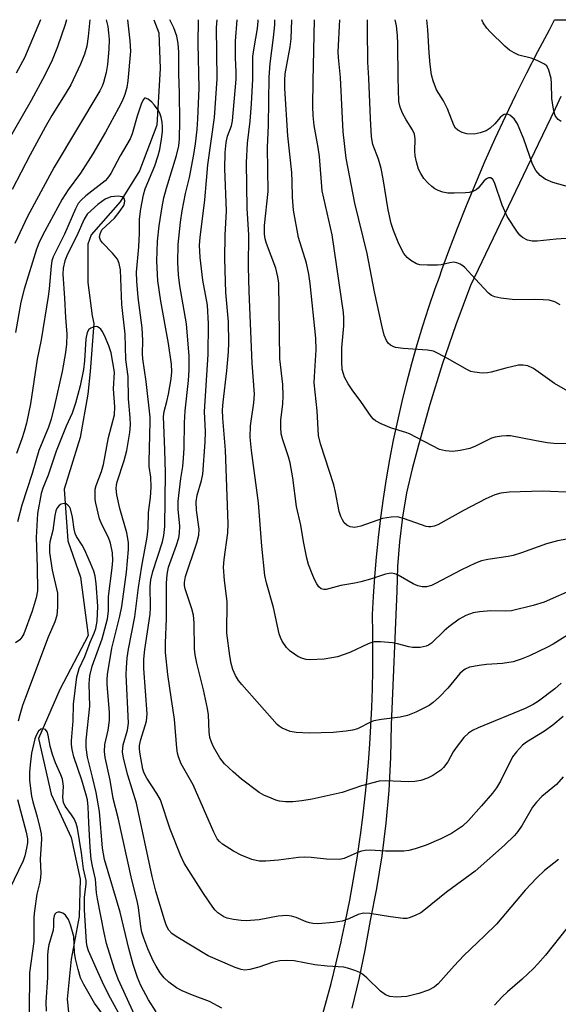
# Model space of a CAD drawing. Units: inches. Extents: x 1171771 to 1177771, y 553458 to 557458.
# Drawn here: x 1177251 to 1177374, y 557233 to 557458 of the extents above; entities that cross this region are included whole.
import ezdxf

# ---------------------------------------------------------------- set-up
doc = ezdxf.new("R2010")
doc.units = ezdxf.units.IN
doc.header["$MEASUREMENT"] = 0
for name, color, linetype in [('HYDRO-Single Line Stream', 4, 'Continuous'), ('TRANS-Road', 130, 'Continuous'), ('Undefined', 1, 'Continuous')]:
    doc.layers.add(name, color=color, linetype=linetype)

msp = doc.modelspace()

# ---------------------------------------------------------------- linework, layer by layer
at = {"layer": 'HYDRO-Single Line Stream'}
msp.add_lwpolyline([(1177281.77, 557457.54), (1177282.91, 557454.54), (1177283.22, 557446.45), (1177282.43, 557433.51), (1177278.54, 557423.18), (1177274.1, 557416.13), (1177267.5, 557408.58), (1177266.74, 557406.46), (1177266.71, 557397.76), (1177267.73, 557390.14), (1177268.1, 557388.4), (1177267.31, 557377.49), (1177266.78, 557372.32), (1177264.97, 557362.44), (1177261.36, 557350.69), (1177262.17, 557338.93), (1177265.11, 557330.65), (1177266.82, 557317.42), (1177260.34, 557305.07), (1177255.51, 557293.98), (1177258.39, 557281.28), (1177262.92, 557271.43), (1177265.01, 557261.97), (1177264.8, 557253.41), (1177262.98, 557243.73), (1177262.06, 557234.6), (1177262.98, 557225.57)], dxfattribs=at)
at = {"layer": 'TRANS-Road'}
for points in [[(1177319.58, 557228.84), (1177320.91, 557233.51), (1177322.16, 557238.21), (1177323.34, 557242.92), (1177324.44, 557247.65), (1177324.54, 557248.1), (1177325.47, 557252.39), (1177326.41, 557257.15), (1177327.28, 557261.92), (1177328.07, 557266.71), (1177328.78, 557271.5), (1177328.84, 557271.93), (1177329.38, 557276.03), (1177329.85, 557280.16), (1177330.28, 557284.3), (1177330.65, 557288.47), (1177330.96, 557292.64), (1177331.22, 557296.83), (1177331.42, 557301.04), (1177331.56, 557305.25), (1177331.65, 557309.47), (1177331.69, 557313.7), (1177331.66, 557317.94), (1177331.58, 557322.19), (1177331.79, 557326.25), (1177332.1, 557330.74), (1177332.48, 557335.22), (1177332.71, 557337.42), (1177332.94, 557339.69), (1177333.48, 557344.15), (1177334.1, 557348.6), (1177334.79, 557353.04), (1177335.56, 557357.46), (1177336.41, 557361.87), (1177337.33, 557366.26), (1177338.33, 557370.63), (1177339.41, 557374.98), (1177340.55, 557379.31), (1177341.78, 557383.62), (1177343.08, 557387.9), (1177344.45, 557392.15), (1177345.9, 557396.39), (1177346.84, 557398.98), (1177347.42, 557400.59), (1177349.01, 557404.94), (1177350.96, 557410.11), (1177352.99, 557415.25), (1177355.1, 557420.36), (1177357.28, 557425.44), (1177359.53, 557430.49), (1177361.86, 557435.5), (1177364.25, 557440.48), (1177366.73, 557445.43), (1177369.27, 557450.34), (1177371.88, 557455.21), (1177373.02, 557457.53), (1177381.93, 557457.53)], [(1177374.52, 557440.07), (1177373.17, 557437.27), (1177369.31, 557429.19), (1177353.92, 557397.04), (1177350.57, 557388.09), (1177347.47, 557379.05), (1177344.63, 557369.93), (1177342.06, 557360.73), (1177340.59, 557355.31), (1177339.37, 557349.83), (1177338.42, 557344.3), (1177337.72, 557338.73), (1177337.28, 557333.13), (1177337.11, 557327.52), (1177335.84, 557297.14), (1177335.71, 557289.64), (1177335.31, 557282.15), (1177334.64, 557274.68), (1177333.71, 557267.24), (1177332.5, 557259.84), (1177331.03, 557252.49), (1177329.84, 557245.8), (1177328.45, 557239.15), (1177326.85, 557232.54)]]:
    msp.add_lwpolyline(points, dxfattribs=at)
at = {"layer": 'Undefined'}
for points, elevation in [([(1177373.96, 557266.42), (1177370.76, 557263.91), (1177369.05, 557262.24), (1177366.36, 557259.44), (1177359.81, 557251.7), (1177357.12, 557249.03), (1177352.38, 557244.54), (1177350.16, 557242.19), (1177346.53, 557238.12), (1177345.64, 557237.38), (1177344.36, 557236.65), (1177342.17, 557235.94), (1177339.38, 557235.24), (1177337, 557235.11), (1177335.54, 557235.22), (1177334.54, 557235.64), (1177333.42, 557236.46), (1177330.28, 557239.51), (1177329.41, 557240.27), (1177328.67, 557240.71), (1177327.59, 557241.16), (1177326.2, 557241.64), (1177325.07, 557241.9), (1177321.29, 557242.17), (1177318.42, 557242.46), (1177313.71, 557243.34), (1177311.93, 557243.43), (1177310.45, 557243.36), (1177308.75, 557242.95), (1177305.67, 557241.92), (1177303.66, 557241.36), (1177302.52, 557241.22), (1177301.68, 557241.36), (1177300.3, 557241.84), (1177294.19, 557244.52), (1177286.84, 557248.87), (1177285.9, 557249.56), (1177285.22, 557250.31), (1177284.68, 557251.29), (1177284.19, 557252.67), (1177282.21, 557259.24), (1177281.42, 557262.52), (1177277.82, 557279.22), (1177275.88, 557285.61), (1177274.86, 557289.5), (1177274.67, 557290.88), (1177274.79, 557292.48), (1177275.78, 557295.82), (1177276.03, 557297.45), (1177275.5, 557308.52), (1177275.52, 557310), (1177275.69, 557312.31), (1177275.99, 557314.25), (1177277.47, 557321.63), (1177278.31, 557328.34), (1177279.01, 557333.15), (1177280.29, 557339.8), (1177280.48, 557341.8), (1177280.55, 557345.35), (1177281.04, 557348.8), (1177281.19, 557351.16), (1177281.12, 557353.44), (1177280.75, 557355.85), (1177280.68, 557356.98), (1177280.95, 557366), (1177280.93, 557367.11), (1177280.06, 557375.17), (1177279.25, 557380.39), (1177279.2, 557381.52), (1177279.24, 557384.56), (1177279.11, 557387.4), (1177278.23, 557394.3), (1177277.92, 557398.06), (1177277.85, 557400.11), (1177278.37, 557405.86), (1177278.52, 557408.95), (1177278.51, 557412.18), (1177278.8, 557414.5), (1177279.41, 557417.65), (1177279.8, 557419.05), (1177282.04, 557424.32), (1177282.79, 557426.61), (1177283.12, 557427.99), (1177283.49, 557430.33), (1177283.72, 557432.09), (1177283.77, 557433.15), (1177283.67, 557434.25), (1177283.43, 557435.4), (1177283.15, 557436.24), (1177282.76, 557436.96), (1177281.95, 557438.09), (1177281.35, 557438.76), (1177280.48, 557439.43), (1177279.87, 557439.66), (1177279.69, 557439.65), (1177279.41, 557439.42), (1177278.98, 557438.55), (1177278.02, 557435.57), (1177276.86, 557431.58), (1177276.41, 557430.4), (1177274.1, 557426.57), (1177271.96, 557422.57), (1177271.22, 557421.45), (1177270.69, 557420.87), (1177266.28, 557417.49), (1177265.19, 557416.49), (1177264.58, 557415.73), (1177263.93, 557414.51), (1177261.45, 557408.74), (1177258.86, 557403.59), (1177258.58, 557402.64), (1177258.4, 557401.51), (1177257.91, 557396.29), (1177257.68, 557394.58), (1177256.11, 557384.71), (1177255.19, 557380.26), (1177253.68, 557370.09), (1177252.75, 557365.74), (1177252.25, 557363.8), (1177251.73, 557362.16), (1177250.48, 557358.83)], 228), ([(1177297.28, 557232.58), (1177294.45, 557234.07), (1177290.62, 557235.5), (1177288.23, 557236.53), (1177286.97, 557237.2), (1177285.19, 557238.51), (1177284.15, 557239.5), (1177283.2, 557240.63), (1177282.28, 557242.11), (1177281.59, 557243.38), (1177280.44, 557246.05), (1177279.49, 557248.51), (1177279.07, 557249.86), (1177278.79, 557251.19), (1177278.29, 557255.49), (1177278.02, 557257.04), (1177276.76, 557261.78), (1177273.63, 557275.87), (1177272.52, 557280.3), (1177271.8, 557284.46), (1177270.7, 557289.59), (1177270.52, 557291.02), (1177270.64, 557292.61), (1177271.4, 557295.88), (1177271.69, 557298.02), (1177271.65, 557299.94), (1177271.15, 557306.23), (1177271.14, 557307.38), (1177271.23, 557308.53), (1177272.18, 557314.54), (1177274.03, 557321.83), (1177274.46, 557324.03), (1177275.52, 557331.79), (1177276.01, 557336.93), (1177275.98, 557338.59), (1177275.66, 557340.78), (1177274.03, 557346.33), (1177273.38, 557349.43), (1177273.23, 557350.83), (1177273.29, 557351.6), (1177273.46, 557352.37), (1177275, 557357.21), (1177275.61, 557359.46), (1177276.3, 557363.57), (1177276.49, 557365.34), (1177276.42, 557367.03), (1177276.02, 557371.23), (1177275.93, 557376.37), (1177275.38, 557380.21), (1177275.26, 557385.97), (1177274.5, 557392.74), (1177274.17, 557400.64), (1177273.92, 557402.04), (1177273.48, 557403.05), (1177272.37, 557404.44), (1177270.05, 557406.77), (1177269.65, 557407.4), (1177269.43, 557408.06), (1177269.52, 557408.78), (1177269.97, 557409.7), (1177272.79, 557412.39), (1177274.13, 557414.03), (1177274.93, 557415.28), (1177275.11, 557415.79), (1177275.19, 557416.3), (1177275.03, 557416.85), (1177274.58, 557417.21), (1177273.64, 557417.4), (1177271.97, 557417.2), (1177270.72, 557416.72), (1177269.06, 557415.5), (1177267.47, 557414.13), (1177266.62, 557413.3), (1177265.89, 557412.14), (1177264.2, 557408.19), (1177262.09, 557404.15), (1177261.54, 557402.65), (1177261.13, 557401), (1177261.04, 557399.65), (1177261.46, 557394.18), (1177261.65, 557389.78), (1177261.94, 557385.99), (1177261.86, 557383.73), (1177261.64, 557381.79), (1177260.89, 557377.48), (1177259.17, 557369.71), (1177258.41, 557366.62), (1177257.8, 557364.81), (1177255.56, 557359.51), (1177254.03, 557354.25), (1177251.7, 557347.02), (1177250.76, 557343.25)], 226), ([(1177282.3, 557231.76), (1177280.57, 557234.44), (1177278.83, 557237.74), (1177278.05, 557239.58), (1177277.05, 557242.52), (1177276.05, 557246.19), (1177274.11, 557254.44), (1177270.52, 557266.41), (1177270.09, 557268.97), (1177269.42, 557277.3), (1177268.63, 557281.68), (1177267.84, 557285.18), (1177266.7, 557289.71), (1177266.34, 557291.89), (1177266.4, 557293.54), (1177267.18, 557301.33), (1177267.07, 557306.42), (1177267.18, 557308.25), (1177267.73, 557310.38), (1177269.99, 557316.65), (1177271.21, 557321.18), (1177271.42, 557322.94), (1177271.46, 557326.28), (1177272.32, 557332.77), (1177272.45, 557334.5), (1177272.34, 557336.18), (1177271.94, 557338.37), (1177271.47, 557339.66), (1177269.96, 557342.65), (1177269.44, 557343.96), (1177268.53, 557347.53), (1177268.42, 557348.37), (1177268.38, 557349.53), (1177268.45, 557350.69), (1177268.64, 557351.52), (1177269.88, 557354.72), (1177270.34, 557356.33), (1177271.49, 557362.48), (1177272.84, 557367.64), (1177272.92, 557369.44), (1177272.61, 557373.52), (1177272.79, 557377.35), (1177272.03, 557381.74), (1177271.53, 557383.31), (1177270.52, 557385.66), (1177270, 557386.67), (1177269.69, 557387.11), (1177269.32, 557387.45), (1177268.91, 557387.66), (1177268.67, 557387.7), (1177268.16, 557387.64), (1177267.41, 557387.35), (1177267, 557387.02), (1177266.62, 557386.32), (1177266.32, 557384.91), (1177266, 557379.92), (1177265.77, 557377.94), (1177265, 557374.21), (1177263.91, 557370.24), (1177263.19, 557367.99), (1177261.84, 557365.06), (1177259.56, 557359.33), (1177257.7, 557353.89), (1177256.48, 557350.93), (1177256.12, 557349.68), (1177255.26, 557345.19), (1177255, 557339.66), (1177255.2, 557332.96), (1177255.28, 557327.55), (1177254.99, 557325.97), (1177254.1, 557322.96), (1177252.15, 557317.78), (1177251.74, 557317.02), (1177251.22, 557316.37), (1177250.27, 557315.76)], 224), ([(1177278.27, 557229.06), (1177273.63, 557239.2), (1177272.82, 557241.42), (1177271, 557247.27), (1177270.43, 557249.69), (1177268.94, 557257.48), (1177268.74, 557258.82), (1177268.5, 557261.94), (1177267.79, 557264.92), (1177267.52, 557266.52), (1177267.27, 557269.17), (1177266.95, 557274.75), (1177266.84, 557278.43), (1177266.67, 557279.98), (1177266.32, 557281.38), (1177265.35, 557284.48), (1177263.57, 557289.78), (1177263.17, 557291.47), (1177263.04, 557292.62), (1177263.03, 557293.44), (1177263.41, 557297.94), (1177263.46, 557301.75), (1177264.26, 557307.96), (1177264.51, 557309.07), (1177264.79, 557309.88), (1177266.05, 557312.6), (1177267.26, 557315.89), (1177268.17, 557317.93), (1177268.56, 557318.97), (1177268.85, 557320.63), (1177269, 557324.05), (1177268.68, 557329.19), (1177268.4, 557330.9), (1177268.1, 557332.01), (1177267.35, 557333.87), (1177265.96, 557336.95), (1177265.43, 557337.94), (1177264.2, 557339.9), (1177263.86, 557340.63), (1177263.62, 557341.57), (1177263.28, 557344.31), (1177262.8, 557346.21), (1177262.56, 557346.69), (1177262.22, 557347.08), (1177261.81, 557347.35), (1177261.35, 557347.45), (1177260.64, 557347.28), (1177260.22, 557347), (1177259.79, 557346.43), (1177259.49, 557345.73), (1177259.26, 557344.68), (1177258.81, 557341.28), (1177258.11, 557338.72), (1177257.98, 557337.77), (1177258.05, 557336.32), (1177258.59, 557332.26), (1177259.81, 557327), (1177259.87, 557323.88), (1177259.7, 557321.95), (1177259.26, 557320.53), (1177257.7, 557316.98), (1177252.51, 557303.31), (1177251.88, 557301.45), (1177251.24, 557299.3), (1177250.91, 557297.9)], 222), ([(1177275.17, 557228.84), (1177271.49, 557235.69), (1177270.08, 557238.49), (1177268.99, 557240.82), (1177266.92, 557245.63), (1177266.62, 557246.61), (1177266.44, 557247.59), (1177266, 557254.94), (1177265.98, 557257.77), (1177266.36, 557260.85), (1177266.36, 557261.6), (1177265.77, 557264.28), (1177265.28, 557267.94), (1177264.38, 557273.52), (1177264.09, 557274.6), (1177263.66, 557275.64), (1177263.06, 557276.58), (1177261.61, 557278.55), (1177261.17, 557279.42), (1177261.06, 557280.52), (1177261.17, 557283.1), (1177260.95, 557284.7), (1177260.63, 557285.66), (1177259.39, 557288.38), (1177258.67, 557290.33), (1177258.16, 557292.22), (1177257.72, 557294.7), (1177257.51, 557295.45), (1177257.11, 557295.98), (1177256.48, 557296.17), (1177256.06, 557296.1), (1177255.52, 557295.62), (1177254.96, 557294.67), (1177254.64, 557293.87), (1177253.95, 557290.58), (1177253.59, 557287.97), (1177253.46, 557286.31), (1177253.46, 557284.38), (1177253.94, 557280.85), (1177254.23, 557279.5), (1177255.21, 557276.11), (1177255.83, 557273.62), (1177256.1, 557272.22), (1177256.18, 557271.06), (1177255.85, 557266.47), (1177256.01, 557263.33), (1177255.98, 557262.29), (1177255.8, 557261.23), (1177255.16, 557258.52), (1177254.6, 557254.76), (1177254.48, 557253.3), (1177254.41, 557247.78), (1177253.49, 557240.58), (1177253.36, 557231.57)], 220), ([(1177250.71, 557280.08), (1177252.7, 557272.62), (1177252.99, 557271.1), (1177252.99, 557270.17), (1177252.81, 557268.99), (1177252.41, 557267.25), (1177252.03, 557266.13), (1177248.88, 557259.66)], 222), ([(1177271.47, 557229.38), (1177268.24, 557233.7), (1177265.85, 557237.96), (1177265.1, 557239.49), (1177264.51, 557241.34), (1177263.94, 557243.83), (1177263.74, 557245.25), (1177263.52, 557248.9), (1177262.81, 557251.53), (1177262.32, 557252.78), (1177261.66, 557253.71), (1177261.05, 557254.22), (1177260.38, 557254.41), (1177259.93, 557254.39), (1177259.54, 557254.25), (1177259.25, 557253.96), (1177259.06, 557253.56), (1177258.93, 557252.83), (1177258.94, 557251.23), (1177258.86, 557250.35), (1177257.87, 557246.99), (1177257.7, 557246.17), (1177257.59, 557244.75), (1177257.54, 557239.53), (1177257.21, 557233.92), (1177257.22, 557231.86)], 218), ([(1177375.9, 557250.86), (1177371, 557244.67), (1177369.26, 557242.64), (1177368.25, 557241.57), (1177365.66, 557239.19), (1177362.35, 557236.33), (1177361.12, 557235.13), (1177359.39, 557233.25)], 226)]:
    msp.add_lwpolyline(points, dxfattribs=dict(at, elevation=elevation))
for points in [[(1177261.88, 557457.55, 236), (1177261.6, 557456.45, 236), (1177259.84, 557451.36, 236), (1177258.59, 557448.33, 236), (1177256.95, 557444.89, 236), (1177253.81, 557439.14, 236), (1177248.29, 557429.53, 236)], [(1177267.21, 557457.55, 234), (1177266.8, 557453.74, 234), (1177266.5, 557451.55, 234), (1177265.99, 557449.68, 234), (1177265.07, 557447.44, 234), (1177262.85, 557442.75, 234), (1177261.83, 557440.97, 234), (1177258.56, 557435.73, 234), (1177256.99, 557433.07, 234), (1177253.6, 557426.8, 234), (1177249.51, 557418.9, 234)], [(1177270.92, 557457.55, 232), (1177271.27, 557455.98, 232), (1177271.49, 557454.53, 232), (1177271.57, 557453.05, 232), (1177271.51, 557450.87, 232), (1177271.25, 557447.33, 232), (1177270.93, 557445.56, 232), (1177270.34, 557443.25, 232), (1177270.01, 557442.43, 232), (1177269.45, 557441.38, 232), (1177259.11, 557424, 232), (1177253, 557412.72, 232), (1177250.14, 557406.62, 232)], [(1177275.75, 557457.55, 230), (1177276.31, 557452.76, 230), (1177276.44, 557450.39, 230), (1177275.86, 557443.63, 230), (1177275.6, 557442.08, 230), (1177275.17, 557440.55, 230), (1177274.55, 557438.99, 230), (1177273.73, 557437.4, 230), (1177270.77, 557431.93, 230), (1177267.89, 557426.99, 230), (1177265.09, 557422.58, 230), (1177262.27, 557418.82, 230), (1177260.9, 557416.67, 230), (1177256.92, 557409.44, 230), (1177255.75, 557407.09, 230), (1177255.04, 557405.33, 230), (1177252.26, 557396.25, 230), (1177251.51, 557393.26, 230), (1177250.24, 557386.35, 230)], [(1177255.93, 557457.55, 238), (1177252.33, 557448.85, 238), (1177250.41, 557445.4, 238)], [(1177375.06, 557285.23, 230), (1177373.49, 557283.47, 230), (1177370.15, 557280.72, 230), (1177368.93, 557279.48, 230), (1177368.05, 557278.3, 230), (1177365.68, 557274.23, 230), (1177364.67, 557272.78, 230), (1177363.93, 557271.91, 230), (1177361.69, 557269.68, 230), (1177354.97, 557263.77, 230), (1177348.42, 557258.97, 230), (1177343.32, 557254.81, 230), (1177342.58, 557254.31, 230), (1177341.28, 557253.63, 230), (1177339.93, 557253.11, 230), (1177339.38, 557253.02, 230), (1177338.54, 557253.02, 230), (1177335.68, 557253.35, 230), (1177331.02, 557254.1, 230), (1177329.57, 557254.18, 230), (1177328.35, 557253.9, 230), (1177326.23, 557252.91, 230), (1177324.7, 557252.41, 230), (1177322.67, 557252.09, 230), (1177319.11, 557251.76, 230), (1177318, 557251.81, 230), (1177317.21, 557251.96, 230), (1177316.45, 557252.22, 230), (1177314.17, 557253.24, 230), (1177313.13, 557253.52, 230), (1177312.06, 557253.67, 230), (1177310.11, 557253.5, 230), (1177305.76, 557252.68, 230), (1177302.8, 557252.44, 230), (1177301.64, 557252.49, 230), (1177299.92, 557252.73, 230), (1177298.52, 557253.03, 230), (1177297.73, 557253.33, 230), (1177296.33, 557254.28, 230), (1177295.72, 557254.88, 230), (1177295.19, 557255.55, 230), (1177293.07, 557258.64, 230), (1177288.68, 557265.58, 230), (1177287.82, 557267.4, 230), (1177285.48, 557273.32, 230), (1177283.27, 557279.98, 230), (1177282.5, 557281.44, 230), (1177280.18, 557284.91, 230), (1177279.59, 557286.09, 230), (1177279.28, 557286.99, 230), (1177278.66, 557290.37, 230), (1177278.53, 557291.52, 230), (1177278.52, 557292.37, 230), (1177278.8, 557293.76, 230), (1177280.08, 557297.89, 230), (1177280.22, 557298.74, 230), (1177280.27, 557299.6, 230), (1177279.5, 557309.87, 230), (1177279.51, 557312.04, 230), (1177279.76, 557314.24, 230), (1177280.92, 557322.23, 230), (1177280.99, 557323.76, 230), (1177280.96, 557328.62, 230), (1177281.08, 557330.05, 230), (1177281.54, 557331.93, 230), (1177283.72, 557338.7, 230), (1177284.02, 557340.14, 230), (1177284.3, 557342.18, 230), (1177284.43, 557354.38, 230), (1177284.29, 557359.67, 230), (1177283.97, 557367.23, 230), (1177284.12, 557368.37, 230), (1177284.75, 557370.62, 230), (1177285.1, 557372.33, 230), (1177285.72, 557375.78, 230), (1177285.88, 557377.39, 230), (1177285.78, 557379.14, 230), (1177285.15, 557383.87, 230), (1177283.37, 557393.5, 230), (1177282.68, 557398.12, 230), (1177282.45, 557402.56, 230), (1177282.61, 557407.13, 230), (1177283.01, 557410.66, 230), (1177283.66, 557414.96, 230), (1177284.06, 557416.97, 230), (1177284.64, 557419.23, 230), (1177286.93, 557426.65, 230), (1177287.5, 557428.86, 230), (1177287.66, 557430.45, 230), (1177287.72, 557434.43, 230), (1177287.66, 557440.81, 230), (1177287.47, 557445.19, 230), (1177287.49, 557450.17, 230), (1177287.29, 557452.15, 230), (1177286.99, 557453.82, 230), (1177286.3, 557455.66, 230), (1177285.45, 557457.55, 230)], [(1177375, 557298.93, 232), (1177372.64, 557296.99, 232), (1177370.79, 557295.63, 232), (1177366.68, 557293.11, 232), (1177365.75, 557292.41, 232), (1177364.36, 557290.95, 232), (1177363.5, 557289.79, 232), (1177360.77, 557284.21, 232), (1177359.86, 557282.7, 232), (1177358.96, 557281.53, 232), (1177356.44, 557278.61, 232), (1177353.46, 557275.31, 232), (1177352.06, 557274.01, 232), (1177350.99, 557273.23, 232), (1177349.58, 557272.34, 232), (1177347.19, 557271.11, 232), (1177343.8, 557269.71, 232), (1177341.3, 557268.85, 232), (1177339.9, 557268.45, 232), (1177338.74, 557268.31, 232), (1177336.66, 557268.29, 232), (1177334.58, 557268.32, 232), (1177331.06, 557268.53, 232), (1177329.91, 557268.49, 232), (1177329.11, 557268.3, 232), (1177328.06, 557267.93, 232), (1177325.17, 557266.66, 232), (1177324.06, 557266.42, 232), (1177321.11, 557266.47, 232), (1177317.64, 557266.88, 232), (1177316.17, 557266.93, 232), (1177314.73, 557266.85, 232), (1177310.19, 557266.28, 232), (1177307.27, 557266.04, 232), (1177305.81, 557266.06, 232), (1177304.1, 557266.39, 232), (1177301.7, 557267.36, 232), (1177299.89, 557268.28, 232), (1177297.39, 557269.92, 232), (1177296.71, 557270.49, 232), (1177296.22, 557271.08, 232), (1177295.42, 557272.62, 232), (1177290.71, 557283.44, 232), (1177288.04, 557288.22, 232), (1177287.37, 557289.79, 232), (1177287.17, 557290.63, 232), (1177287.02, 557291.77, 232), (1177286.51, 557298.37, 232), (1177285.78, 557302.81, 232), (1177284.97, 557308.49, 232), (1177284.44, 557313.54, 232), (1177284.43, 557315.63, 232), (1177284.65, 557321.23, 232), (1177284.69, 557329.29, 232), (1177284.85, 557331.31, 232), (1177285.15, 557332.92, 232), (1177286.97, 557337.94, 232), (1177287.46, 557339.61, 232), (1177287.64, 557340.72, 232), (1177287.67, 557342.38, 232), (1177287.32, 557346.05, 232), (1177287.32, 557347.98, 232), (1177287.95, 557353.13, 232), (1177288.38, 557355.85, 232), (1177288.57, 557357.78, 232), (1177288.71, 557360.02, 232), (1177288.78, 557365.76, 232), (1177288.88, 557368.55, 232), (1177289.68, 557375.46, 232), (1177289.85, 557377.81, 232), (1177289.82, 557380.94, 232), (1177289.2, 557388.3, 232), (1177287.7, 557396.96, 232), (1177287.4, 557399.48, 232), (1177287.21, 557402.3, 232), (1177287.29, 557406.42, 232), (1177287.88, 557411.47, 232), (1177288.26, 557414.07, 232), (1177288.96, 557418.01, 232), (1177289.87, 557421.66, 232), (1177290.92, 557426.85, 232), (1177291.29, 557429.28, 232), (1177291.65, 557432.53, 232), (1177291.83, 557434.99, 232), (1177292.07, 557442, 232), (1177291.86, 557452.13, 232), (1177291.97, 557457.54, 232)], [(1177374.58, 557306.55, 234), (1177373.09, 557305.24, 234), (1177369.44, 557302.45, 234), (1177368.19, 557301.72, 234), (1177366.36, 557300.79, 234), (1177355.68, 557296.37, 234), (1177354.4, 557295.76, 234), (1177353.45, 557295.19, 234), (1177352.42, 557294.2, 234), (1177350.62, 557291.9, 234), (1177349.98, 557290.92, 234), (1177348.73, 557288.62, 234), (1177347.75, 557287.33, 234), (1177347.15, 557286.77, 234), (1177346.25, 557286.12, 234), (1177345.31, 557285.54, 234), (1177344.15, 557284.95, 234), (1177342.61, 557284.4, 234), (1177341.26, 557284.13, 234), (1177339.79, 557284.12, 234), (1177334.53, 557284.31, 234), (1177333.09, 557284.22, 234), (1177329.1, 557283.19, 234), (1177324.65, 557281.67, 234), (1177317.87, 557280.11, 234), (1177315.53, 557279.76, 234), (1177313.47, 557279.56, 234), (1177311.81, 557279.57, 234), (1177310.44, 557279.7, 234), (1177309.6, 557279.91, 234), (1177308.49, 557280.34, 234), (1177306.85, 557281.07, 234), (1177305.8, 557281.64, 234), (1177301.75, 557284.7, 234), (1177299.84, 557286.34, 234), (1177297.9, 557288.18, 234), (1177296.82, 557289.53, 234), (1177295.38, 557292.02, 234), (1177294.91, 557293.09, 234), (1177294.57, 557294.18, 234), (1177294.38, 557295.48, 234), (1177294.21, 557299.35, 234), (1177294.02, 557300.79, 234), (1177293.13, 557305, 234), (1177291.54, 557311.07, 234), (1177291.18, 557313, 234), (1177291.07, 557314.34, 234), (1177290.97, 557320.31, 234), (1177290.82, 557322.04, 234), (1177290.44, 557323.46, 234), (1177288.95, 557327.99, 234), (1177288.78, 557328.76, 234), (1177288.73, 557329.49, 234), (1177288.96, 557330.8, 234), (1177291.6, 557338.52, 234), (1177292.02, 557340.22, 234), (1177292.07, 557341.63, 234), (1177291.49, 557345.88, 234), (1177291.39, 557347.78, 234), (1177291.65, 557349.3, 234), (1177292.66, 557352.69, 234), (1177292.96, 557354.1, 234), (1177293.47, 557361.36, 234), (1177293.53, 557363.71, 234), (1177293.3, 557368.38, 234), (1177294.19, 557381.31, 234), (1177294.24, 557388.31, 234), (1177294.01, 557392.59, 234), (1177292.92, 557398.24, 234), (1177292.33, 557403.46, 234), (1177292.21, 557406.26, 234), (1177292.34, 557407.95, 234), (1177293.4, 557416.53, 234), (1177293.74, 557420.96, 234), (1177294.11, 557424.48, 234), (1177295.62, 557435.31, 234), (1177296.19, 557444.05, 234), (1177296.07, 557455.79, 234), (1177296.22, 557457.54, 234)], [(1177376.81, 557318.03, 236), (1177372.73, 557315.44, 236), (1177371.49, 557314.73, 236), (1177367.33, 557312.73, 236), (1177365.48, 557312.01, 236), (1177363.67, 557311.43, 236), (1177361.24, 557311, 236), (1177357.59, 557310.78, 236), (1177355.91, 557310.58, 236), (1177353.72, 557310.16, 236), (1177352.73, 557309.75, 236), (1177352.08, 557309.27, 236), (1177351.49, 557308.71, 236), (1177348.73, 557305.38, 236), (1177346.87, 557303.45, 236), (1177345.39, 557302.13, 236), (1177344.52, 557301.49, 236), (1177343.62, 557300.97, 236), (1177341.45, 557299.97, 236), (1177339.57, 557299.2, 236), (1177337.92, 557298.77, 236), (1177333.67, 557298.27, 236), (1177331.92, 557297.94, 236), (1177331.13, 557297.65, 236), (1177328.15, 557296.17, 236), (1177327.03, 557295.85, 236), (1177325.56, 557295.61, 236), (1177322.61, 557295.31, 236), (1177317.14, 557295.19, 236), (1177314.21, 557295.32, 236), (1177312.8, 557295.56, 236), (1177311.03, 557296.32, 236), (1177310.33, 557296.75, 236), (1177309.89, 557297.14, 236), (1177301.81, 557306.24, 236), (1177301.07, 557307.14, 236), (1177300.39, 557308.28, 236), (1177299.77, 557309.69, 236), (1177299.37, 557311.01, 236), (1177299.08, 557312.73, 236), (1177298.42, 557317.92, 236), (1177298.47, 557325.15, 236), (1177297.86, 557329.89, 236), (1177297.68, 557332.96, 236), (1177297.79, 557334.7, 236), (1177298.6, 557340.79, 236), (1177298.69, 557342.81, 236), (1177298.09, 557359.55, 236), (1177297.5, 557366.86, 236), (1177297.45, 557368.76, 236), (1177297.57, 557370.5, 236), (1177298.42, 557377.6, 236), (1177298.81, 557381.94, 236), (1177298.88, 557384, 236), (1177298.82, 557388.79, 236), (1177298.17, 557395.44, 236), (1177297.93, 557403.11, 236), (1177298, 557408.48, 236), (1177298.33, 557414.04, 236), (1177297.97, 557423.61, 236), (1177298.05, 557427.3, 236), (1177298.25, 557429.58, 236), (1177298.54, 557431.02, 236), (1177299.44, 557433.42, 236), (1177299.69, 557434.53, 236), (1177300.5, 557444.01, 236), (1177300.56, 557445.65, 236), (1177300.41, 557448.89, 236), (1177300.4, 557452.65, 236), (1177300.74, 557457.54, 236)], [(1177377.89, 557328.14, 238), (1177370.66, 557325, 238), (1177368.16, 557324.25, 238), (1177363.23, 557323.01, 238), (1177361.79, 557322.9, 238), (1177358.55, 557322.97, 238), (1177355.95, 557322.79, 238), (1177354.53, 557322.54, 238), (1177352.86, 557321.92, 238), (1177351.32, 557321.08, 238), (1177348.97, 557319.4, 238), (1177347.88, 557318.47, 238), (1177345.03, 557315.65, 238), (1177344.35, 557315.17, 238), (1177343.84, 557314.95, 238), (1177342.44, 557314.69, 238), (1177340.71, 557314.65, 238), (1177339.84, 557314.81, 238), (1177337.27, 557315.52, 238), (1177336.12, 557315.76, 238), (1177333.45, 557315.97, 238), (1177331.98, 557315.95, 238), (1177331.42, 557315.83, 238), (1177330.63, 557315.53, 238), (1177326.43, 557313.5, 238), (1177323.6, 557312.52, 238), (1177320.61, 557311.98, 238), (1177317.34, 557311.87, 238), (1177316.46, 557311.94, 238), (1177315.62, 557312.16, 238), (1177314.55, 557312.65, 238), (1177313.79, 557313.11, 238), (1177312.86, 557313.85, 238), (1177312.01, 557314.68, 238), (1177310.98, 557316.09, 238), (1177310.6, 557316.92, 238), (1177310.35, 557317.74, 238), (1177309.05, 557323.8, 238), (1177307.46, 557329.36, 238), (1177307.08, 557331.03, 238), (1177306.38, 557337.7, 238), (1177305.59, 557347.55, 238), (1177304.03, 557359.48, 238), (1177303.73, 557362.56, 238), (1177303.78, 557365.09, 238), (1177304.59, 557370.33, 238), (1177304.72, 557372.34, 238), (1177304.2, 557379.41, 238), (1177303.53, 557395.67, 238), (1177303.36, 557401.31, 238), (1177303.39, 557408.55, 238), (1177303.02, 557414.58, 238), (1177302.87, 557425.07, 238), (1177303.12, 557429.41, 238), (1177303.73, 557434.48, 238), (1177304.03, 557438.4, 238), (1177304.34, 557444.04, 238), (1177304.36, 557449.17, 238), (1177304.63, 557451.14, 238), (1177305.4, 557455.55, 238), (1177305.57, 557457.2, 238), (1177305.57, 557457.54, 238)], [(1177383.81, 557340.77, 240), (1177373.77, 557338.91, 240), (1177371.2, 557338.24, 240), (1177365.56, 557336.21, 240), (1177363.64, 557335.6, 240), (1177362.51, 557335.37, 240), (1177357.86, 557334.68, 240), (1177356.4, 557334.39, 240), (1177355.03, 557333.88, 240), (1177351.86, 557332.37, 240), (1177345.8, 557329.14, 240), (1177345, 557328.79, 240), (1177343.91, 557328.48, 240), (1177342.87, 557328.44, 240), (1177341.89, 557328.66, 240), (1177340.83, 557329.17, 240), (1177337.47, 557331.11, 240), (1177336.67, 557331.44, 240), (1177335.91, 557331.57, 240), (1177335.38, 557331.54, 240), (1177334.53, 557331.34, 240), (1177331.13, 557330.22, 240), (1177328.95, 557329.61, 240), (1177327.59, 557329.31, 240), (1177324.34, 557328.77, 240), (1177321.07, 557327.85, 240), (1177320.53, 557327.83, 240), (1177319.93, 557328.01, 240), (1177319.37, 557328.47, 240), (1177318.89, 557329.12, 240), (1177318.36, 557330.11, 240), (1177317.82, 557331.43, 240), (1177317.03, 557333.57, 240), (1177316.63, 557334.97, 240), (1177315.84, 557338.76, 240), (1177315.26, 557342.5, 240), (1177314.26, 557346.75, 240), (1177313.41, 557353.29, 240), (1177312.8, 557356.69, 240), (1177312.47, 557358.09, 240), (1177311.16, 557361.89, 240), (1177310.79, 557363.29, 240), (1177310.69, 557364.72, 240), (1177310.71, 557366.46, 240), (1177311.2, 557370.08, 240), (1177311.27, 557372.01, 240), (1177311.15, 557374.51, 240), (1177310.51, 557380.33, 240), (1177310.23, 557397.59, 240), (1177310.02, 557399.01, 240), (1177309.55, 557400.96, 240), (1177307.41, 557406.6, 240), (1177307.12, 557407.67, 240), (1177306.97, 557408.75, 240), (1177307.01, 557410.71, 240), (1177307.79, 557418.45, 240), (1177307.66, 557428.46, 240), (1177307.87, 557433.54, 240), (1177308.09, 557444.47, 240), (1177308.29, 557447.57, 240), (1177309.07, 557453.5, 240), (1177309.31, 557456.39, 240), (1177309.34, 557457.54, 240)], [(1177377.56, 557349.97, 242), (1177370.33, 557350.24, 242), (1177362.71, 557350.03, 242), (1177360.81, 557349.78, 242), (1177359.48, 557349.4, 242), (1177357.42, 557348.49, 242), (1177352.31, 557345.82, 242), (1177346.45, 557342.6, 242), (1177345.66, 557342.26, 242), (1177344.87, 557342.09, 242), (1177344.35, 557342.09, 242), (1177343.8, 557342.2, 242), (1177338.91, 557343.96, 242), (1177337.25, 557344.37, 242), (1177335.86, 557344.33, 242), (1177333.89, 557343.99, 242), (1177328.97, 557342.31, 242), (1177327.6, 557342.01, 242), (1177326.47, 557342.14, 242), (1177325.72, 557342.47, 242), (1177325.17, 557343.02, 242), (1177324.73, 557343.71, 242), (1177324.37, 557344.5, 242), (1177324.01, 557345.65, 242), (1177323.16, 557350.05, 242), (1177322.77, 557351.7, 242), (1177319.72, 557361.03, 242), (1177319.29, 557362.89, 242), (1177319, 557368.49, 242), (1177318.33, 557374.9, 242), (1177318.35, 557376.35, 242), (1177318.78, 557382.43, 242), (1177318.65, 557385.09, 242), (1177317.37, 557397.48, 242), (1177317.09, 557399.6, 242), (1177316.53, 557402.12, 242), (1177314.74, 557407.96, 242), (1177313.57, 557414.23, 242), (1177313.33, 557417.15, 242), (1177313.3, 557420.75, 242), (1177313.2, 557422.78, 242), (1177312.34, 557431.15, 242), (1177311.64, 557441.87, 242), (1177311.59, 557443.77, 242), (1177311.73, 557445.22, 242), (1177312.82, 557451.34, 242), (1177313.05, 557453.19, 242), (1177313.18, 557457.54, 242)], [(1177376.42, 557361.01, 244), (1177372.88, 557361.12, 244), (1177371.41, 557361.28, 244), (1177368.52, 557361.74, 244), (1177362.99, 557362.81, 244), (1177362.14, 557362.86, 244), (1177360.98, 557362.77, 244), (1177359.54, 557362.54, 244), (1177358.71, 557362.29, 244), (1177355.06, 557360.5, 244), (1177353.75, 557359.98, 244), (1177351.56, 557359.47, 244), (1177349.89, 557359.25, 244), (1177348.2, 557359.39, 244), (1177346.83, 557359.74, 244), (1177340.01, 557363.31, 244), (1177339.22, 557363.62, 244), (1177335.95, 557364.61, 244), (1177333.53, 557365.59, 244), (1177332.27, 557366.25, 244), (1177331.83, 557366.61, 244), (1177331.26, 557367.27, 244), (1177328.91, 557370.67, 244), (1177326.95, 557373.27, 244), (1177326.03, 557374.7, 244), (1177325.23, 557376.18, 244), (1177324.95, 557376.94, 244), (1177324.71, 557377.96, 244), (1177324.57, 557379.67, 244), (1177324.63, 557382.84, 244), (1177325.08, 557387.85, 244), (1177325.07, 557389.58, 244), (1177324.95, 557390.92, 244), (1177322.4, 557408.61, 244), (1177320.11, 557418.6, 244), (1177319.55, 557426.44, 244), (1177319.25, 557428.44, 244), (1177318.31, 557433.5, 244), (1177318.1, 557435.74, 244), (1177318.03, 557437.78, 244), (1177318.09, 557443.65, 244), (1177318.38, 557457.54, 244)], [(1177376.12, 557373.02, 246), (1177373.03, 557374.77, 246), (1177368.28, 557378.15, 246), (1177367, 557378.75, 246), (1177365.94, 557378.95, 246), (1177364.82, 557378.89, 246), (1177361.95, 557378.24, 246), (1177358.6, 557377.31, 246), (1177357.77, 557377.15, 246), (1177356.61, 557377.13, 246), (1177354.86, 557377.3, 246), (1177354.02, 557377.49, 246), (1177353.24, 557377.83, 246), (1177348.69, 557380.45, 246), (1177346.58, 557381.58, 246), (1177345.5, 557382.07, 246), (1177344.1, 557382.36, 246), (1177338.61, 557382.73, 246), (1177336.83, 557382.96, 246), (1177336.28, 557383.13, 246), (1177335.66, 557383.48, 246), (1177335.13, 557383.96, 246), (1177334.75, 557384.51, 246), (1177334.28, 557385.72, 246), (1177333.79, 557387.61, 246), (1177332.05, 557395.6, 246), (1177330.36, 557404.3, 246), (1177327.57, 557415.79, 246), (1177325.6, 557426.04, 246), (1177324.92, 557432.01, 246), (1177324.27, 557444.37, 246), (1177323.82, 557448.91, 246), (1177323.75, 557450.25, 246), (1177324.12, 557457.54, 246)], [(1177374.34, 557392.64, 248), (1177373.12, 557393.34, 248), (1177371.87, 557393.68, 248), (1177370.5, 557393.81, 248), (1177368.52, 557393.85, 248), (1177364.03, 557393.78, 248), (1177360.84, 557394.16, 248), (1177359.43, 557394.44, 248), (1177358.68, 557394.79, 248), (1177358.01, 557395.33, 248), (1177354.96, 557398.56, 248), (1177352.62, 557401.18, 248), (1177352.2, 557401.55, 248), (1177351.53, 557401.93, 248), (1177350.81, 557402.2, 248), (1177350.06, 557402.33, 248), (1177349.21, 557402.24, 248), (1177347.23, 557401.75, 248), (1177346.38, 557401.65, 248), (1177344.09, 557401.65, 248), (1177342.39, 557401.78, 248), (1177341.59, 557402.01, 248), (1177340.36, 557402.73, 248), (1177339.47, 557403.45, 248), (1177338.76, 557404.36, 248), (1177338.03, 557405.63, 248), (1177337.41, 557406.94, 248), (1177336.37, 557409.56, 248), (1177335.86, 557411.19, 248), (1177335.14, 557414.26, 248), (1177334.04, 557421.34, 248), (1177333.59, 557423.66, 248), (1177332.99, 557425.81, 248), (1177331.69, 557429.12, 248), (1177331.38, 557430.9, 248), (1177331.1, 557435.07, 248), (1177330.76, 557444.21, 248), (1177330.52, 557447.85, 248), (1177330.48, 557455.41, 248), (1177330.43, 557457.54, 248)], [(1177375.74, 557407.77, 250), (1177373.4, 557407.62, 250), (1177369.08, 557407.17, 250), (1177367.95, 557407.14, 250), (1177366.91, 557407.37, 250), (1177365.73, 557407.95, 250), (1177365.13, 557408.5, 250), (1177364.61, 557409.16, 250), (1177362.29, 557412.74, 250), (1177361.12, 557415.32, 250), (1177359.35, 557420.52, 250), (1177358.98, 557421.19, 250), (1177358.52, 557421.58, 250), (1177357.98, 557421.59, 250), (1177357.56, 557421.36, 250), (1177356.97, 557420.81, 250), (1177355.67, 557419.18, 250), (1177355.21, 557418.83, 250), (1177354.46, 557418.43, 250), (1177353.64, 557418.22, 250), (1177352.79, 557418.13, 250), (1177350.18, 557418.03, 250), (1177348.75, 557418.06, 250), (1177347.62, 557418.3, 250), (1177346.53, 557418.69, 250), (1177345.76, 557419.09, 250), (1177345.1, 557419.58, 250), (1177344.27, 557420.35, 250), (1177343.32, 557421.38, 250), (1177342.57, 557422.52, 250), (1177342.09, 557423.51, 250), (1177341.6, 557425.16, 250), (1177341.32, 557426.56, 250), (1177341.27, 557427.66, 250), (1177341.3, 557430.44, 250), (1177341.13, 557431.5, 250), (1177340.67, 557432.5, 250), (1177339.24, 557434.73, 250), (1177338.45, 557436.24, 250), (1177337.87, 557437.63, 250), (1177337.6, 557438.95, 250), (1177337.44, 557444.42, 250), (1177337.38, 557452.02, 250), (1177337.3, 557453.98, 250), (1177337.04, 557456.18, 250), (1177336.79, 557457.54, 250)], [(1177381.7, 557417.98, 252), (1177372.67, 557420.51, 252), (1177370.93, 557421.25, 252), (1177369.75, 557422.12, 252), (1177368.82, 557423.19, 252), (1177368.04, 557424.64, 252), (1177366.07, 557430.36, 252), (1177364.64, 557433.81, 252), (1177363.89, 557434.96, 252), (1177362.91, 557435.8, 252), (1177362.47, 557435.99, 252), (1177362.04, 557436.04, 252), (1177361.6, 557435.97, 252), (1177361.2, 557435.78, 252), (1177360.66, 557435.31, 252), (1177359.43, 557433.82, 252), (1177358.43, 557432.85, 252), (1177357.48, 557432.27, 252), (1177356.15, 557431.77, 252), (1177354.77, 557431.52, 252), (1177353.08, 557431.55, 252), (1177352, 557431.84, 252), (1177351.02, 557432.37, 252), (1177350.51, 557432.88, 252), (1177350.14, 557433.52, 252), (1177348.66, 557437.25, 252), (1177347.73, 557439.06, 252), (1177346.17, 557441.62, 252), (1177345.38, 557443.66, 252), (1177345.03, 557445.01, 252), (1177344.73, 557447.35, 252), (1177344.49, 557449.99, 252), (1177344.21, 557455.27, 252), (1177343.95, 557457.54, 252)], [(1177374.54, 557434.34, 254), (1177373.86, 557434.87, 254), (1177373.5, 557435.29, 254), (1177373.23, 557435.75, 254), (1177372.94, 557436.51, 254), (1177372.72, 557437.62, 254), (1177372.48, 557439.59, 254), (1177372.39, 557443, 254), (1177372.29, 557444.14, 254), (1177371.78, 557446.07, 254), (1177371.28, 557447.01, 254), (1177370.65, 557447.52, 254), (1177369.09, 557448.28, 254), (1177367.72, 557448.79, 254), (1177364.9, 557449.5, 254), (1177363.83, 557449.99, 254), (1177362.81, 557450.59, 254), (1177361.7, 557451.51, 254), (1177358.4, 557454.77, 254), (1177357.64, 557455.63, 254), (1177356.83, 557456.87, 254), (1177356.46, 557457.54, 254)]]:
    msp.add_polyline3d(points, dxfattribs=at)

doc.saveas('drawing.dxf')
